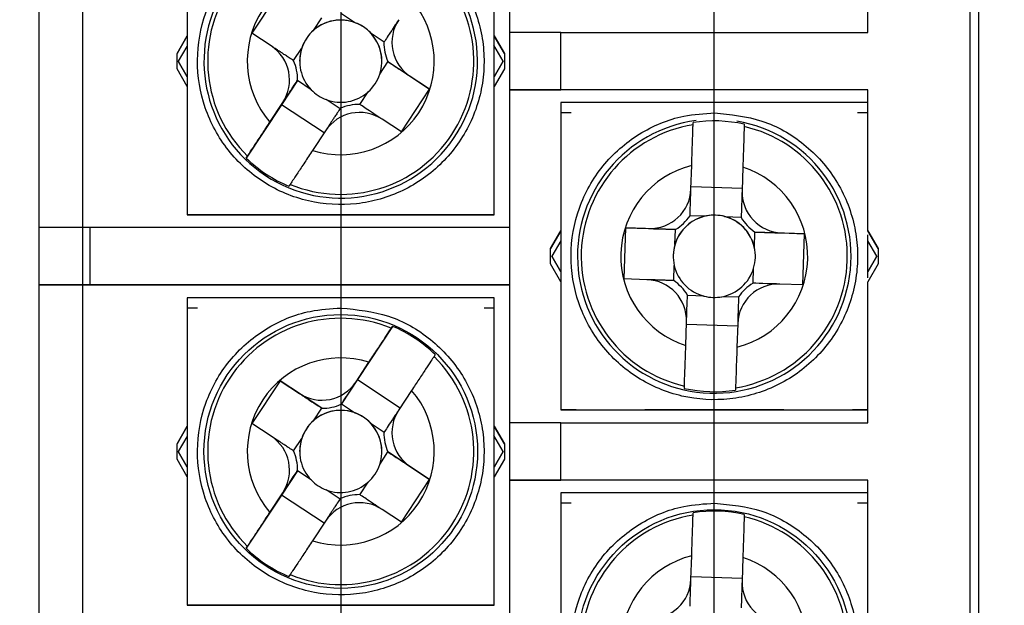
# Model space of a CAD drawing. Units: millimetres. Extents: x 0 to 594, y 5 to 425.
# Drawn here: x 188 to 207, y 73 to 84 of the extents above; entities that cross this region are included whole.
import ezdxf

# ---------------------------------------------------------------- set-up
doc = ezdxf.new("R2010")
doc.units = ezdxf.units.MM
for name, pattern in [('HIDDEN', [1.905, 1.27, -0.635]), ('K5LT32779', [6, 4, -2]), ('K5LT_THIN', [0])]:
    doc.linetypes.add(name, pattern=pattern)
doc.layers.add('Системный слой', color=7, linetype='Continuous')
doc.layers.add('Системный слой (1)', color=7, linetype='Continuous', true_color=0x909090)
doc.styles.add('KDIMTEXTSTYLE', font='GOST_AU.SHX', dxfattribs={"width": 0.96, "oblique": 15, "height": 5})
doc.dimstyles.new('KDIMSTYLE (1.00)', dxfattribs={"dimtxt": 5, "dimasz": 1, "dimexe": 2, "dimexo": 0, "dimgap": 1, "dimtad": 1, "dimtxsty": 'KDIMTEXTSTYLE', "dimsah": 1, "dimcen": 0, "dimdle": 1, "dimadec": 0, "dimazin": 0, "dimtfac": 0.667, "dimtmove": 0, "dimatfit": 3, "dimfxl": 1, "dimtvp": 1, "dimtolj": 1, "dimtzin": 0, "dimarcsym": 0})

# ---------------------------------------------------------------- blocks, each defined once
blk = doc.blocks.new('KDIMARROW_01')
at = {"layer": 'Системный слой'}
blk.add_hatch(color=0, dxfattribs=at).paths.add_polyline_path([(-5, -0.658), (0, 0), (-5, 0.658), (-4.5, 0)])
at = {"layer": 'Системный слой', "color": 0, "linetype": 'K5LT_THIN', "lineweight": 18}
for p, q in [((-4.5, 0), (-5, 0.658)), ((-5, 0.658), (0, 0)), ((0, 0), (-5, -0.658)), ((-5, -0.658), (-4.5, 0))]:
    blk.add_line(p, q, dxfattribs=at)
at = {"layer": 'Системный слой (1)', "color": 0, "linetype": 'K5LT_THIN', "lineweight": 18}
blk.add_line((0, 0), (-1, 0), dxfattribs=at)
blk = doc.blocks.new('*D69')
at = {"layer": 'Defpoints', "color": 0, "transparency": 16777216}
for p in [(201.492, 140.463), (201.492, 56.643), (241.188, 56.643)]:
    blk.add_point(p, dxfattribs=at)
at = {"layer": 'Системный слой (1)', "color": 0, "lineweight": -2, "transparency": 16777216}
for p, q in [((201.492, 140.463), (243.188, 140.463)), ((241.188, 139.463), (241.188, 57.643)), ((201.492, 56.643), (243.188, 56.643))]:
    blk.add_line(p, q, dxfattribs=at)
for p, rotation in [((241.188, 140.463), 90), ((241.188, 56.643), 270)]:
    blk.add_blockref('KDIMARROW_01', p, dxfattribs=dict(at, rotation=rotation))
at = {"layer": 'Системный слой (1)', "color": 7, "transparency": 16777216, "insert": (237.402, 98.553), "char_height": 5, "attachment_point": 5, "rotation": 90, "style": 'KDIMTEXTSTYLE'}
blk.add_mtext('\\A1;{\\W0.965;11х7,6=84}', dxfattribs=at)
blk = doc.blocks.new('*D70')
at = {"layer": 'Defpoints', "color": 0, "transparency": 16777216}
for p in [(201.492, 64.263), (201.492, 56.643), (225.812, 56.643)]:
    blk.add_point(p, dxfattribs=at)
at = {"layer": 'Системный слой (1)', "color": 0, "lineweight": -2, "transparency": 16777216}
for p, q in [((225.812, 64.263), (225.812, 74.75)), ((201.492, 64.263), (227.812, 64.263)), ((225.812, 57.643), (225.812, 63.263)), ((201.492, 56.643), (227.812, 56.643))]:
    blk.add_line(p, q, dxfattribs=at)
for p, rotation in [((225.812, 64.263), 90), ((225.812, 56.643), 270)]:
    blk.add_blockref('KDIMARROW_01', p, dxfattribs=dict(at, rotation=rotation))
at = {"layer": 'Системный слой (1)', "color": 7, "transparency": 16777216, "insert": (222.027, 70.836), "char_height": 5, "attachment_point": 5, "rotation": 90, "style": 'KDIMTEXTSTYLE'}
blk.add_mtext('\\A1;{\\W0.965;7,6}', dxfattribs=at)
blk = doc.blocks.new('*D73')
at = {"layer": 'Defpoints', "color": 0, "transparency": 16777216}
for p in [(194.192, 68.073), (151.724, 60.453), (194.192, 60.453)]:
    blk.add_point(p, dxfattribs=at)
at = {"layer": 'Системный слой (1)', "color": 0, "lineweight": -2, "transparency": 16777216}
for p, q in [((151.724, 68.073), (151.724, 76.901)), ((194.192, 68.073), (149.724, 68.073)), ((151.724, 61.453), (151.724, 67.073)), ((194.192, 60.453), (149.724, 60.453))]:
    blk.add_line(p, q, dxfattribs=at)
for p, rotation in [((151.724, 68.073), 90), ((151.724, 60.453), 270)]:
    blk.add_blockref('KDIMARROW_01', p, dxfattribs=dict(at, rotation=rotation))
at = {"layer": 'Системный слой (1)', "color": 7, "transparency": 16777216, "insert": (147.938, 72.987), "char_height": 5, "attachment_point": 5, "rotation": 90, "style": 'KDIMTEXTSTYLE'}
blk.add_mtext('\\A1;{\\W0.965;7,6}', dxfattribs=at)
blk = doc.blocks.new('*D74')
at = {"layer": 'Defpoints', "color": 0, "transparency": 16777216}
for p in [(139.607, 144.273), (194.192, 144.273), (194.192, 60.453)]:
    blk.add_point(p, dxfattribs=at)
at = {"layer": 'Системный слой (1)', "color": 0, "lineweight": -2, "transparency": 16777216}
for p, q in [((194.192, 144.273), (137.607, 144.273)), ((139.607, 61.453), (139.607, 143.273)), ((194.192, 60.453), (137.607, 60.453))]:
    blk.add_line(p, q, dxfattribs=at)
for p, rotation in [((139.607, 144.273), 90), ((139.607, 60.453), 270)]:
    blk.add_blockref('KDIMARROW_01', p, dxfattribs=dict(at, rotation=rotation))
at = {"layer": 'Системный слой (1)', "color": 7, "transparency": 16777216, "insert": (135.822, 102.363), "char_height": 5, "attachment_point": 5, "rotation": 90, "style": 'KDIMTEXTSTYLE'}
blk.add_mtext('\\A1;{\\W0.965;11х7,6=84}', dxfattribs=at)

msp = doc.modelspace()

# ---------------------------------------------------------------- linework, layer by layer
at = {"color": 7, "linetype": 'Continuous', "lineweight": 25}
for p, q in [((206.66, 49.344), (206.66, 152.053)), ((206.492, 49.708), (206.492, 151.208)), ((197.492, 90.373), (197.492, 83.873)), ((204.492, 83.873), (204.492, 86.627)), ((188.292, 86.563), (188.292, 80.063)), ((193.007, 84.694), (192.456, 83.86)), ((193.658, 83.912), (193.82, 84.158)), ((194.206, 84.242), (194.477, 84.063)), ((190.992, 83.463), (191.192, 83.809)), ((191.192, 83.809), (190.992, 83.463)), ((192.832, 83.612), (192.456, 83.86)), ((194.77, 83.87), (195.041, 83.691)), ((197.192, 83.809), (197.392, 83.463)), ((197.392, 83.463), (197.192, 83.809)), ((197.492, 83.873), (197.492, 82.753)), ((198.492, 83.873), (197.492, 83.873)), ((198.492, 82.753), (198.492, 83.873)), ((198.492, 83.873), (204.492, 83.873)), ((191.181, 83.597), (191.017, 83.313)), ((193.269, 83.323), (193.432, 83.569)), ((197.368, 83.313), (197.186, 83.627)), ((190.992, 83.163), (190.992, 83.463)), ((190.992, 83.463), (190.992, 83.463)), ((197.392, 83.463), (197.392, 83.163)), ((197.392, 83.463), (197.392, 83.463)), ((191.192, 82.817), (190.992, 83.163)), ((191.017, 83.313), (191.192, 83.009)), ((191.192, 83.009), (191.017, 83.313)), ((194.953, 83.057), (195.115, 83.303)), ((195.115, 83.303), (195.113, 83.304)), ((195.928, 82.766), (195.115, 83.303)), ((197.192, 83.009), (197.368, 83.313)), ((197.368, 83.313), (197.192, 83.009)), ((197.392, 83.163), (197.192, 82.817)), ((193.344, 82.935), (193.031, 82.462)), ((193.349, 82.943), (193.344, 82.935)), ((193.614, 82.756), (193.344, 82.935)), ((195.553, 83.014), (195.928, 82.766)), ((195.378, 81.932), (195.928, 82.766)), ((204.492, 82.753), (197.492, 82.753)), ((197.492, 82.753), (197.492, 82.753)), ((197.492, 82.753), (198.492, 82.753)), ((197.492, 82.753), (197.492, 76.253)), ((204.492, 82.753), (198.492, 82.753)), ((204.492, 82.753), (204.492, 82.753)), ((204.492, 79.999), (204.492, 82.753)), ((194.178, 82.384), (193.908, 82.563)), ((194.565, 82.468), (194.727, 82.714)), ((193.031, 82.462), (192.345, 81.422)), ((192.807, 82.122), (193.059, 82.503)), ((193.866, 81.911), (193.031, 82.462)), ((204.192, 82.503), (198.792, 82.503)), ((195.378, 81.932), (195.002, 82.18)), ((198.692, 82.303), (198.492, 82.303)), ((204.492, 82.303), (204.292, 82.303)), ((201.077, 82.07), (201.079, 82.114)), ((202.078, 82.081), (202.076, 82.037)), ((193.894, 81.953), (193.642, 81.571)), ((192.345, 81.422), (192.37, 81.459)), ((201.036, 80.819), (201.051, 81.276)), ((202.05, 81.242), (202.035, 80.786)), ((193.204, 80.908), (193.18, 80.871)), ((201.037, 80.869), (202.037, 80.836)), ((192.353, 80.313), (191.192, 80.313)), ((193.586, 80.313), (192.353, 80.313)), ((193.591, 80.313), (193.586, 80.313)), ((194.799, 80.313), (194.794, 80.313)), ((196.032, 80.313), (194.799, 80.313)), ((197.192, 80.313), (196.032, 80.313)), ((201.019, 80.302), (201.343, 80.292)), ((201.694, 80.28), (202.018, 80.269)), ((188.292, 80.063), (188.292, 78.943)), ((189.292, 80.063), (188.292, 80.063)), ((189.292, 78.943), (189.292, 80.063)), ((197.492, 80.063), (189.292, 80.063)), ((199.76, 80.061), (199.727, 79.061)), ((199.76, 80.061), (200.21, 80.046)), ((200.733, 80.028), (199.76, 80.061)), ((198.292, 79.653), (198.492, 79.999)), ((198.492, 79.999), (198.292, 79.653)), ((200.724, 79.734), (200.733, 80.028)), ((200.736, 80.028), (200.733, 80.028)), ((202.275, 79.683), (202.284, 79.977)), ((202.284, 79.977), (202.282, 79.977)), ((203.258, 79.945), (202.284, 79.977)), ((202.808, 79.96), (203.258, 79.945)), ((203.225, 78.945), (203.258, 79.945)), ((204.492, 79.999), (204.692, 79.653)), ((204.692, 79.653), (204.492, 79.999)), ((198.492, 79.807), (198.317, 79.503)), ((204.668, 79.503), (204.492, 79.807)), ((198.292, 79.353), (198.292, 79.653)), ((198.292, 79.653), (198.292, 79.653)), ((198.317, 79.503), (198.492, 79.199)), ((198.492, 79.199), (198.317, 79.503)), ((204.492, 79.199), (204.668, 79.503)), ((204.668, 79.503), (204.492, 79.199)), ((204.692, 79.653), (204.692, 79.353)), ((204.692, 79.653), (204.692, 79.653)), ((198.492, 79.007), (198.292, 79.353)), ((200.7, 79.029), (200.71, 79.323)), ((204.692, 79.353), (204.492, 79.007)), ((202.251, 78.978), (202.261, 79.272)), ((197.492, 78.943), (188.292, 78.943)), ((188.292, 78.943), (189.292, 78.943)), ((188.292, 78.943), (188.292, 72.443)), ((189.292, 78.943), (197.492, 78.943)), ((200.177, 79.046), (199.727, 79.061)), ((203.225, 78.945), (202.775, 78.96)), ((204.492, 76.253), (204.492, 79.007)), ((201.291, 78.726), (200.967, 78.737)), ((201.966, 78.704), (201.642, 78.715)), ((196.892, 78.693), (191.492, 78.693)), ((191.392, 78.493), (191.192, 78.493)), ((197.192, 78.493), (196.992, 78.493)), ((195.205, 78.135), (194.519, 77.095)), ((195.181, 78.098), (195.205, 78.135)), ((200.935, 77.764), (200.95, 78.22)), ((201.947, 78.137), (200.948, 78.17)), ((201.949, 78.187), (201.934, 77.731)), ((196.04, 77.584), (196.015, 77.547)), ((194.491, 77.053), (194.743, 77.435)), ((193.007, 77.074), (192.456, 76.24)), ((193.007, 77.074), (193.383, 76.826)), ((193.82, 76.538), (193.007, 77.074)), ((194.519, 77.095), (194.206, 76.622)), ((194.519, 77.095), (195.353, 76.544)), ((200.907, 76.925), (200.908, 76.97)), ((195.577, 76.884), (195.326, 76.503)), ((201.908, 76.936), (201.906, 76.892)), ((194.206, 76.622), (194.201, 76.614)), ((194.206, 76.622), (194.477, 76.443)), ((193.658, 76.292), (193.82, 76.538)), ((193.822, 76.536), (193.82, 76.538)), ((198.792, 76.503), (198.492, 76.503)), ((200.886, 76.503), (200.135, 76.503)), ((200.891, 76.503), (200.886, 76.503)), ((202.099, 76.503), (202.094, 76.503)), ((202.849, 76.503), (202.099, 76.503)), ((204.492, 76.503), (204.192, 76.503)), ((192.832, 75.992), (192.456, 76.24)), ((194.77, 76.25), (195.041, 76.071)), ((197.492, 76.253), (197.492, 75.133)), ((198.492, 76.253), (197.492, 76.253)), ((198.492, 75.133), (198.492, 76.253)), ((198.492, 76.253), (204.492, 76.253)), ((190.992, 75.843), (191.192, 76.189)), ((191.192, 76.189), (190.992, 75.843)), ((197.368, 75.693), (197.186, 76.007)), ((197.192, 76.189), (197.392, 75.843)), ((197.392, 75.843), (197.192, 76.189)), ((190.992, 75.543), (190.992, 75.843)), ((190.992, 75.843), (190.992, 75.843)), ((191.181, 75.977), (191.017, 75.693)), ((193.269, 75.703), (193.432, 75.949)), ((197.392, 75.843), (197.392, 75.543)), ((197.392, 75.843), (197.392, 75.843)), ((191.017, 75.693), (191.192, 75.389)), ((191.192, 75.389), (191.017, 75.693)), ((194.953, 75.437), (195.115, 75.683)), ((195.115, 75.683), (195.113, 75.684)), ((195.928, 75.146), (195.115, 75.683)), ((197.192, 75.389), (197.368, 75.693)), ((197.368, 75.693), (197.192, 75.389)), ((191.192, 75.197), (190.992, 75.543)), ((197.392, 75.543), (197.192, 75.197)), ((193.344, 75.315), (193.031, 74.842)), ((193.349, 75.323), (193.344, 75.315)), ((193.614, 75.136), (193.344, 75.315)), ((195.553, 75.394), (195.928, 75.146)), ((194.565, 74.848), (194.727, 75.094)), ((195.378, 74.312), (195.928, 75.146)), ((204.492, 75.133), (197.492, 75.133)), ((197.492, 75.133), (198.492, 75.133)), ((197.492, 75.133), (197.492, 68.633)), ((204.492, 75.133), (198.492, 75.133)), ((204.492, 72.379), (204.492, 75.133)), ((192.807, 74.502), (193.059, 74.883)), ((194.178, 74.764), (193.908, 74.943)), ((204.192, 74.883), (198.792, 74.883)), ((193.031, 74.842), (192.345, 73.802)), ((193.866, 74.291), (193.031, 74.842)), ((198.692, 74.683), (198.492, 74.683)), ((204.492, 74.683), (204.292, 74.683)), ((195.378, 74.312), (195.002, 74.56)), ((201.077, 74.45), (201.079, 74.494)), ((193.894, 74.333), (193.642, 73.951)), ((202.078, 74.461), (202.076, 74.417)), ((192.345, 73.802), (192.37, 73.839)), ((201.036, 73.199), (201.051, 73.656)), ((202.05, 73.622), (202.035, 73.166)), ((193.204, 73.288), (193.18, 73.251)), ((201.037, 73.249), (202.037, 73.216)), ((192.353, 72.693), (191.192, 72.693)), ((193.586, 72.693), (192.353, 72.693)), ((193.591, 72.693), (193.586, 72.693)), ((194.799, 72.693), (194.794, 72.693)), ((196.032, 72.693), (194.799, 72.693)), ((197.192, 72.693), (196.032, 72.693))]:
    msp.add_line(p, q, dxfattribs=at)
for centre in [(194.192, 75.693), (201.492, 71.883)]:
    msp.add_circle(centre, 2.673, dxfattribs=at)
for centre, radius, start, end in [((194.192, 83.313), 2.673, 66.0927, 236.5754), ((194.192, 83.313), 2.6, 67.6629, 225.4879), ((194.192, 83.313), 2.673, 236.5754, 48.9858), ((194.192, 83.313), 1.827, 72.461, 220.6898), ((194.192, 83.313), 2.6, 247.6629, 45.4879), ((194.192, 83.313), 1.827, 252.461, 40.6898), ((194.192, 83.313), 0.803, 56.5754, 180), ((194.192, 83.313), 0.803, 69.2219, 131.7457), ((195.993, 83.682), 0.8, 146.5754, 236.5754), ((194.192, 83.313), 0.803, 131.7457, 161.4051), ((194.192, 83.313), 0.803, 43.9289, 69.2219), ((194.192, 83.313), 0.803, 0, 56.5754), ((194.192, 83.313), 0.803, 341.4051, 43.9289), ((192.391, 82.944), 0.8, 326.5754, 56.5754), ((194.192, 83.313), 0.803, 161.4051, 223.9289), ((195.993, 83.682), 0.958, 179.9207, 203.23), ((192.391, 82.944), 0.958, 359.9207, 23.23), ((194.192, 83.313), 0.803, 311.7457, 341.4051), ((194.192, 83.313), 0.803, 223.9289, 249.2219), ((194.192, 83.313), 0.803, 249.2219, 311.7457), ((194.561, 81.512), 0.958, 89.9207, 113.23), ((194.561, 81.512), 0.8, 56.5754, 146.5754), ((201.492, 79.503), 2.673, 97.6214, 268.1041), ((201.492, 79.503), 2.6, 99.1916, 257.0166), ((201.492, 79.503), 2.644, 77.2028, 99.0054), ((201.492, 79.503), 2.673, 268.1041, 80.5145), ((201.492, 79.503), 2.6, 279.1916, 77.0166), ((194.192, 83.313), 2.644, 225.6741, 247.4767), ((201.492, 79.503), 1.827, 103.9898, 252.2185), ((201.492, 79.503), 1.827, 283.9898, 72.2185), ((200.236, 80.845), 0.8, 268.1041, 358.1041), ((202.835, 80.759), 0.8, 178.1041, 268.1041), ((201.492, 79.503), 0.803, 88.1041, 180), ((201.492, 79.503), 0.803, 100.7506, 163.2744), ((200.236, 80.845), 0.958, 301.4495, 324.7588), ((201.492, 79.503), 0.803, 75.4576, 100.7506), ((201.492, 79.503), 0.803, 0, 88.1041), ((201.492, 79.503), 0.803, 12.9338, 75.4576), ((202.835, 80.759), 0.958, 211.4495, 234.7588), ((201.492, 79.503), 0.803, 163.2744, 192.9338), ((201.492, 79.503), 0.803, 343.2744, 12.9338), ((201.492, 79.503), 0.803, 192.9338, 255.4576), ((201.492, 79.503), 0.803, 280.7506, 343.2744), ((200.15, 78.247), 0.8, 358.1041, 88.1041), ((200.15, 78.247), 0.958, 31.4495, 54.7588), ((202.749, 78.161), 0.8, 88.1041, 178.1041), ((202.749, 78.161), 0.958, 121.4495, 144.7588), ((201.492, 79.503), 0.803, 255.4576, 280.7506), ((194.192, 75.693), 2.6, 67.6629, 225.4879), ((194.192, 75.693), 2.644, 45.6741, 67.4767), ((194.192, 75.693), 2.6, 247.6629, 45.4879), ((194.192, 75.693), 1.827, 72.461, 220.6898), ((193.823, 77.494), 0.8, 236.5754, 326.5754), ((194.192, 75.693), 1.827, 252.461, 40.6898), ((201.492, 79.503), 2.644, 257.2028, 279.0054), ((193.823, 77.494), 0.958, 269.9207, 293.23), ((194.192, 75.693), 0.803, 56.5754, 180), ((194.192, 75.693), 0.803, 69.2219, 131.7457), ((194.192, 75.693), 0.803, 43.9289, 69.2219), ((195.993, 76.062), 0.8, 146.5754, 236.5754), ((194.192, 75.693), 0.803, 131.7457, 161.4051), ((194.192, 75.693), 0.803, 0, 56.5754), ((194.192, 75.693), 0.803, 341.4051, 43.9289), ((195.993, 76.062), 0.958, 179.9207, 203.23), ((192.391, 75.324), 0.8, 326.5754, 56.5754), ((194.192, 75.693), 0.803, 161.4051, 223.9289), ((192.391, 75.324), 0.958, 359.9207, 23.23), ((194.192, 75.693), 0.803, 311.7457, 341.4051), ((194.192, 75.693), 0.803, 223.9289, 249.2219), ((194.192, 75.693), 0.803, 249.2219, 311.7457), ((194.561, 73.892), 0.8, 56.5754, 146.5754), ((194.561, 73.892), 0.958, 89.9207, 113.23), ((201.492, 71.883), 2.644, 77.2028, 99.0054), ((201.492, 71.883), 2.6, 99.1916, 257.0166), ((201.492, 71.883), 2.6, 279.1916, 77.0166), ((194.192, 75.693), 2.644, 225.6741, 247.4767), ((201.492, 71.883), 1.827, 103.9898, 252.2185), ((201.492, 71.883), 1.827, 283.9898, 72.2185), ((200.236, 73.225), 0.8, 268.1041, 358.1041), ((202.835, 73.139), 0.8, 178.1041, 268.1041)]:
    msp.add_arc(centre, radius, start, end, dxfattribs=at)
for points, knots in [([(191.192, 86.313), (191.192, 85.803), (191.192, 84.768), (191.192, 83.214), (191.192, 81.708), (191.192, 80.782), (191.192, 80.313)], [0, 0, 0, 0, 0.259843, 0.527222, 0.760898, 1, 1, 1, 1]), ([(197.192, 80.313), (197.192, 80.985), (197.192, 81.824), (197.192, 82.774), (197.192, 83.053), (197.192, 83.204), (197.192, 83.29), (197.192, 83.376), (197.192, 83.505), (197.192, 83.957), (197.192, 84.931), (197.192, 85.789), (197.192, 86.313)], [0, 0, 0, 0, 0.340772, 0.425489, 0.467837, 0.478422, 0.499594, 0.51018, 0.520766, 0.563113, 0.732735, 1, 1, 1, 1]), ([(194.197, 86.113), (193.995, 86.1), (193.479, 86.068), (192.695, 85.739), (191.975, 85.11), (191.506, 84.274), (191.339, 83.331), (191.494, 82.385), (191.953, 81.544), (192.665, 80.903), (193.548, 80.533), (194.505, 80.477), (195.426, 80.74), (196.208, 81.294), (196.763, 82.074), (196.962, 82.765), (196.994, 83.233), (196.991, 83.465), (196.969, 83.696), (196.886, 84.157), (196.614, 84.824), (195.978, 85.535), (195.141, 86.019), (194.511, 86.082), (194.197, 86.113)], [0, 0, 0, 0, 0.034546, 0.088222, 0.141899, 0.195575, 0.249251, 0.302927, 0.356603, 0.410279, 0.463955, 0.517631, 0.571308, 0.624984, 0.67866, 0.732336, 0.745576, 0.758816, 0.772056, 0.785296, 0.838972, 0.892648, 0.946324, 1, 1, 1, 1]), ([(195.326, 84.123), (195.32, 84.113), (195.306, 84.092), (195.281, 84.055), (195.232, 83.981), (195.128, 83.824), (195.077, 83.746), (195.036, 83.683)], [0, 0, 0, 0, 0.020238, 0.046344, 0.095927, 0.279851, 1, 1, 1, 1]), ([(193.271, 83.322), (193.243, 83.341), (193.195, 83.372), (193.121, 83.421), (193.061, 83.461), (193.012, 83.493), (192.967, 83.523), (192.927, 83.549), (192.886, 83.576), (192.857, 83.595), (192.838, 83.608), (192.832, 83.612)], [0, 0, 0, 0, 0.324973, 0.54345, 0.690952, 0.791183, 0.859984, 0.929312, 0.958007, 0.987041, 1, 1, 1, 1]), ([(195.113, 83.304), (195.142, 83.285), (195.19, 83.254), (195.264, 83.205), (195.324, 83.165), (195.373, 83.133), (195.418, 83.103), (195.458, 83.077), (195.499, 83.05), (195.528, 83.031), (195.547, 83.018), (195.553, 83.014)], [0, 0, 0, 0, 0.324973, 0.54345, 0.690952, 0.791183, 0.859984, 0.929312, 0.958009, 0.98704, 1, 1, 1, 1]), ([(193.059, 82.503), (193.065, 82.513), (193.079, 82.534), (193.103, 82.571), (193.153, 82.646), (193.256, 82.802), (193.308, 82.881), (193.349, 82.943)], [0, 0, 0, 0, 0.020238, 0.046343, 0.095928, 0.279851, 1, 1, 1, 1]), ([(194.184, 82.392), (194.165, 82.363), (194.133, 82.316), (194.084, 82.241), (194.045, 82.182), (194.012, 82.133), (193.983, 82.088), (193.956, 82.048), (193.929, 82.007), (193.91, 81.978), (193.897, 81.959), (193.894, 81.953)], [0, 0, 0, 0, 0.324973, 0.543451, 0.690953, 0.791184, 0.859985, 0.929313, 0.958007, 0.987043, 1, 1, 1, 1]), ([(195.002, 82.18), (194.993, 82.186), (194.972, 82.2), (194.934, 82.224), (194.86, 82.273), (194.703, 82.377), (194.625, 82.429), (194.563, 82.47)], [0, 0, 0, 0, 0.020241, 0.046345, 0.09593, 0.279852, 1, 1, 1, 1]), ([(198.492, 82.503), (198.492, 81.993), (198.492, 80.958), (198.492, 79.404), (198.492, 77.898), (198.492, 76.972), (198.492, 76.503)], [0, 0, 0, 0, 0.259843, 0.527222, 0.760898, 1, 1, 1, 1]), ([(204.492, 82.503), (203.982, 82.503), (202.948, 82.503), (201.394, 82.503), (199.887, 82.503), (198.961, 82.503), (198.492, 82.503)], [0, 0, 0, 0, 0.259843, 0.527222, 0.760898, 1, 1, 1, 1]), ([(201.497, 82.303), (201.295, 82.29), (200.779, 82.258), (199.995, 81.929), (199.275, 81.3), (198.806, 80.464), (198.639, 79.521), (198.794, 78.575), (199.253, 77.734), (199.965, 77.093), (200.848, 76.723), (201.805, 76.667), (202.726, 76.93), (203.508, 77.484), (204.063, 78.264), (204.262, 78.955), (204.294, 79.423), (204.291, 79.655), (204.269, 79.886), (204.186, 80.347), (203.914, 81.014), (203.278, 81.725), (202.441, 82.209), (201.811, 82.272), (201.497, 82.303)], [0, 0, 0, 0, 0.034546, 0.088222, 0.141898, 0.195574, 0.249251, 0.302927, 0.356603, 0.410279, 0.463955, 0.517631, 0.571307, 0.624983, 0.67866, 0.732336, 0.745575, 0.758815, 0.772055, 0.785295, 0.838971, 0.892647, 0.946324, 1, 1, 1, 1]), ([(192.37, 81.459), (192.387, 81.486), (192.422, 81.539), (192.53, 81.702), (192.662, 81.902), (192.759, 82.05), (192.807, 82.122)], [0, 0, 0, 0, 0.251052, 0.501996, 0.755855, 1, 1, 1, 1]), ([(201.051, 81.276), (201.054, 81.37), (201.06, 81.56), (201.068, 81.809), (201.074, 81.988), (201.076, 82.045), (201.077, 82.07)], [0, 0, 0, 0, 0.266232, 0.532738, 0.792539, 1, 1, 1, 1]), ([(202.076, 82.037), (202.075, 82.005), (202.073, 81.941), (202.067, 81.746), (202.059, 81.506), (202.053, 81.329), (202.05, 81.242)], [0, 0, 0, 0, 0.251052, 0.501995, 0.755855, 1, 1, 1, 1]), ([(193.642, 81.571), (193.59, 81.492), (193.485, 81.334), (193.348, 81.126), (193.249, 80.976), (193.218, 80.929), (193.204, 80.908)], [0, 0, 0, 0, 0.266231, 0.532738, 0.792539, 1, 1, 1, 1]), ([(201.018, 80.293), (201.019, 80.327), (201.021, 80.384), (201.024, 80.473), (201.027, 80.545), (201.029, 80.603), (201.03, 80.657), (201.032, 80.705), (201.034, 80.754), (201.035, 80.789), (201.035, 80.812), (201.036, 80.819)], [0, 0, 0, 0, 0.324975, 0.54345, 0.690951, 0.791185, 0.859984, 0.929313, 0.958006, 0.987042, 1, 1, 1, 1]), ([(202.035, 80.786), (202.035, 80.775), (202.034, 80.75), (202.032, 80.705), (202.029, 80.616), (202.023, 80.428), (202.02, 80.334), (202.018, 80.26)], [0, 0, 0, 0, 0.020239, 0.046343, 0.095928, 0.279851, 1, 1, 1, 1]), ([(191.192, 80.313), (191.702, 80.313), (192.737, 80.313), (194.291, 80.313), (195.797, 80.313), (196.724, 80.313), (197.192, 80.313)], [0, 0, 0, 0, 0.259843, 0.527221, 0.760897, 1, 1, 1, 1]), ([(193.73, 80.313), (193.72, 80.313), (193.697, 80.313), (193.654, 80.313), (193.616, 80.313), (193.596, 80.313), (193.591, 80.313)], [0, 0, 0, 0, 0.254502, 0.570003, 0.885703, 1, 1, 1, 1]), ([(194.655, 80.313), (194.59, 80.313), (194.461, 80.313), (194.224, 80.313), (193.987, 80.313), (193.823, 80.313), (193.746, 80.313), (193.73, 80.313)], [0, 0, 0, 0, 0.235042, 0.468488, 0.702331, 0.937332, 1, 1, 1, 1]), ([(194.794, 80.313), (194.788, 80.313), (194.767, 80.313), (194.728, 80.313), (194.685, 80.313), (194.663, 80.313), (194.655, 80.313)], [0, 0, 0, 0, 0.12608, 0.451069, 0.774924, 1, 1, 1, 1]), ([(200.21, 80.046), (200.221, 80.045), (200.246, 80.045), (200.29, 80.043), (200.38, 80.04), (200.568, 80.034), (200.661, 80.031), (200.736, 80.028)], [0, 0, 0, 0, 0.020239, 0.046345, 0.095931, 0.279853, 1, 1, 1, 1]), ([(202.282, 79.977), (202.316, 79.976), (202.374, 79.974), (202.462, 79.971), (202.534, 79.969), (202.593, 79.967), (202.647, 79.965), (202.694, 79.964), (202.744, 79.962), (202.778, 79.961), (202.801, 79.96), (202.808, 79.96)], [0, 0, 0, 0, 0.324975, 0.543451, 0.690953, 0.791187, 0.859986, 0.929315, 0.958008, 0.987044, 1, 1, 1, 1]), ([(204.492, 79.084), (204.492, 79.159), (204.492, 79.255), (204.492, 79.394), (204.492, 79.48), (204.492, 79.566), (204.492, 79.695), (204.492, 79.814), (204.492, 79.911), (204.492, 79.922)], [0, 0, 0, 0, 0.266827, 0.343881, 0.497997, 0.575053, 0.652108, 0.960359, 1, 1, 1, 1]), ([(200.703, 79.029), (200.668, 79.03), (200.611, 79.032), (200.522, 79.035), (200.451, 79.037), (200.392, 79.039), (200.338, 79.041), (200.29, 79.043), (200.241, 79.044), (200.206, 79.045), (200.184, 79.046), (200.177, 79.046)], [0, 0, 0, 0, 0.324975, 0.54345, 0.690951, 0.791185, 0.859983, 0.929315, 0.958008, 0.98704, 1, 1, 1, 1]), ([(202.775, 78.96), (202.764, 78.961), (202.739, 78.962), (202.694, 78.963), (202.605, 78.966), (202.417, 78.972), (202.324, 78.975), (202.249, 78.978)], [0, 0, 0, 0, 0.020239, 0.046341, 0.09593, 0.279851, 1, 1, 1, 1]), ([(200.95, 78.22), (200.95, 78.231), (200.951, 78.257), (200.952, 78.301), (200.955, 78.39), (200.961, 78.578), (200.965, 78.672), (200.967, 78.746)], [0, 0, 0, 0, 0.020239, 0.046341, 0.095928, 0.279851, 1, 1, 1, 1]), ([(201.966, 78.713), (201.965, 78.679), (201.963, 78.622), (201.961, 78.533), (201.958, 78.462), (201.956, 78.403), (201.954, 78.349), (201.953, 78.301), (201.951, 78.252), (201.95, 78.217), (201.949, 78.194), (201.949, 78.187)], [0, 0, 0, 0, 0.324975, 0.54345, 0.690952, 0.791185, 0.859985, 0.929315, 0.958008, 0.987042, 1, 1, 1, 1]), ([(191.192, 78.693), (191.192, 78.183), (191.192, 77.148), (191.192, 75.594), (191.192, 74.088), (191.192, 73.162), (191.192, 72.693)], [0, 0, 0, 0, 0.259843, 0.527222, 0.760898, 1, 1, 1, 1]), ([(197.192, 78.693), (196.682, 78.693), (195.648, 78.693), (194.094, 78.693), (192.587, 78.693), (191.661, 78.693), (191.192, 78.693)], [0, 0, 0, 0, 0.259843, 0.527222, 0.760898, 1, 1, 1, 1]), ([(197.192, 72.693), (197.192, 73.365), (197.192, 74.204), (197.192, 75.154), (197.192, 75.433), (197.192, 75.584), (197.192, 75.67), (197.192, 75.756), (197.192, 75.885), (197.192, 76.337), (197.192, 77.311), (197.192, 78.169), (197.192, 78.693)], [0, 0, 0, 0, 0.340772, 0.42549, 0.467837, 0.478422, 0.499595, 0.510181, 0.520766, 0.563113, 0.732735, 1, 1, 1, 1]), ([(194.197, 78.493), (193.995, 78.48), (193.479, 78.448), (192.695, 78.119), (191.975, 77.49), (191.506, 76.654), (191.339, 75.711), (191.494, 74.765), (191.953, 73.924), (192.665, 73.283), (193.548, 72.913), (194.505, 72.857), (195.426, 73.12), (196.208, 73.674), (196.763, 74.454), (196.962, 75.145), (196.994, 75.613), (196.991, 75.845), (196.969, 76.076), (196.886, 76.537), (196.614, 77.204), (195.978, 77.915), (195.141, 78.399), (194.511, 78.462), (194.197, 78.493)], [0, 0, 0, 0, 0.034546, 0.088222, 0.141898, 0.195575, 0.249251, 0.302927, 0.356603, 0.410279, 0.463955, 0.517631, 0.571308, 0.624984, 0.67866, 0.732336, 0.745576, 0.758816, 0.772056, 0.785296, 0.838972, 0.892648, 0.946324, 1, 1, 1, 1]), ([(194.743, 77.435), (194.795, 77.514), (194.9, 77.672), (195.037, 77.88), (195.136, 78.03), (195.167, 78.077), (195.181, 78.098)], [0, 0, 0, 0, 0.266231, 0.532739, 0.792539, 1, 1, 1, 1]), ([(200.908, 76.97), (200.909, 77.001), (200.911, 77.065), (200.918, 77.26), (200.926, 77.5), (200.932, 77.677), (200.935, 77.764)], [0, 0, 0, 0, 0.251054, 0.501996, 0.755853, 1, 1, 1, 1]), ([(196.015, 77.547), (195.998, 77.521), (195.962, 77.467), (195.855, 77.305), (195.723, 77.104), (195.625, 76.957), (195.577, 76.884)], [0, 0, 0, 0, 0.251052, 0.501997, 0.755857, 1, 1, 1, 1]), ([(201.934, 77.731), (201.931, 77.636), (201.925, 77.446), (201.916, 77.197), (201.91, 77.018), (201.909, 76.962), (201.908, 76.936)], [0, 0, 0, 0, 0.266233, 0.532739, 0.792535, 1, 1, 1, 1]), ([(194.201, 76.614), (194.22, 76.643), (194.252, 76.691), (194.301, 76.765), (194.34, 76.824), (194.372, 76.873), (194.402, 76.919), (194.428, 76.958), (194.456, 76.999), (194.475, 77.028), (194.487, 77.048), (194.491, 77.053)], [0, 0, 0, 0, 0.324975, 0.543451, 0.690953, 0.791186, 0.859985, 0.929315, 0.958008, 0.987043, 1, 1, 1, 1]), ([(193.383, 76.826), (193.392, 76.82), (193.413, 76.806), (193.45, 76.782), (193.525, 76.733), (193.682, 76.629), (193.76, 76.578), (193.822, 76.536)], [0, 0, 0, 0, 0.02024, 0.046343, 0.095929, 0.279851, 1, 1, 1, 1]), ([(195.326, 76.503), (195.32, 76.493), (195.306, 76.472), (195.281, 76.435), (195.232, 76.361), (195.128, 76.204), (195.077, 76.126), (195.036, 76.063)], [0, 0, 0, 0, 0.020238, 0.046344, 0.095929, 0.279852, 1, 1, 1, 1]), ([(198.492, 76.503), (199.002, 76.503), (200.037, 76.503), (201.591, 76.503), (203.097, 76.503), (204.024, 76.503), (204.492, 76.503)], [0, 0, 0, 0, 0.259842, 0.527222, 0.760898, 1, 1, 1, 1]), ([(201.03, 76.503), (201.02, 76.503), (200.997, 76.503), (200.954, 76.503), (200.916, 76.503), (200.896, 76.503), (200.891, 76.503)], [0, 0, 0, 0, 0.254516, 0.570009, 0.885717, 1, 1, 1, 1]), ([(201.955, 76.503), (201.89, 76.503), (201.761, 76.503), (201.524, 76.503), (201.287, 76.503), (201.123, 76.503), (201.046, 76.503), (201.03, 76.503)], [0, 0, 0, 0, 0.235036, 0.468489, 0.702328, 0.937329, 1, 1, 1, 1]), ([(202.094, 76.503), (202.088, 76.503), (202.067, 76.503), (202.028, 76.503), (201.985, 76.503), (201.963, 76.503), (201.955, 76.503)], [0, 0, 0, 0, 0.12611, 0.451097, 0.774926, 1, 1, 1, 1]), ([(193.271, 75.702), (193.243, 75.721), (193.195, 75.752), (193.121, 75.801), (193.061, 75.841), (193.012, 75.873), (192.967, 75.903), (192.927, 75.929), (192.886, 75.956), (192.857, 75.975), (192.838, 75.988), (192.832, 75.992)], [0, 0, 0, 0, 0.324974, 0.54345, 0.690951, 0.791184, 0.859984, 0.929313, 0.958007, 0.98704, 1, 1, 1, 1]), ([(195.113, 75.684), (195.142, 75.665), (195.19, 75.634), (195.264, 75.585), (195.324, 75.545), (195.373, 75.513), (195.418, 75.483), (195.458, 75.457), (195.499, 75.43), (195.528, 75.411), (195.547, 75.398), (195.553, 75.394)], [0, 0, 0, 0, 0.324975, 0.543449, 0.690951, 0.791185, 0.859983, 0.929313, 0.958005, 0.98704, 1, 1, 1, 1]), ([(193.059, 74.883), (193.065, 74.893), (193.079, 74.914), (193.103, 74.951), (193.153, 75.026), (193.256, 75.182), (193.308, 75.261), (193.349, 75.323)], [0, 0, 0, 0, 0.02024, 0.046343, 0.095929, 0.279852, 1, 1, 1, 1]), ([(198.492, 74.883), (198.492, 74.373), (198.492, 73.338), (198.492, 71.784), (198.492, 70.278), (198.492, 69.352), (198.492, 68.883)], [0, 0, 0, 0, 0.259843, 0.527222, 0.760898, 1, 1, 1, 1]), ([(204.492, 74.883), (203.982, 74.883), (202.948, 74.883), (201.394, 74.883), (199.887, 74.883), (198.961, 74.883), (198.492, 74.883)], [0, 0, 0, 0, 0.259843, 0.527222, 0.760898, 1, 1, 1, 1]), ([(194.184, 74.772), (194.165, 74.743), (194.133, 74.696), (194.084, 74.621), (194.045, 74.562), (194.012, 74.513), (193.983, 74.468), (193.956, 74.428), (193.929, 74.387), (193.91, 74.358), (193.897, 74.339), (193.894, 74.333)], [0, 0, 0, 0, 0.324975, 0.54345, 0.690952, 0.791184, 0.859984, 0.929314, 0.958005, 0.987041, 1, 1, 1, 1]), ([(195.002, 74.56), (194.993, 74.566), (194.972, 74.58), (194.934, 74.604), (194.86, 74.653), (194.703, 74.757), (194.625, 74.809), (194.563, 74.85)], [0, 0, 0, 0, 0.02024, 0.046344, 0.095931, 0.279853, 1, 1, 1, 1]), ([(201.497, 74.683), (201.295, 74.67), (200.779, 74.638), (199.995, 74.309), (199.275, 73.68), (198.806, 72.844), (198.639, 71.901), (198.794, 70.955), (199.253, 70.114), (199.965, 69.473), (200.848, 69.103), (201.805, 69.047), (202.726, 69.31), (203.508, 69.864), (204.063, 70.644), (204.262, 71.335), (204.294, 71.803), (204.291, 72.035), (204.269, 72.266), (204.186, 72.727), (203.914, 73.394), (203.278, 74.105), (202.441, 74.589), (201.811, 74.652), (201.497, 74.683)], [0, 0, 0, 0, 0.034546, 0.088222, 0.141898, 0.195575, 0.24925, 0.302927, 0.356603, 0.410279, 0.463955, 0.517631, 0.571307, 0.624983, 0.67866, 0.732336, 0.745575, 0.758815, 0.772055, 0.785295, 0.838971, 0.892647, 0.946324, 1, 1, 1, 1]), ([(192.37, 73.839), (192.387, 73.866), (192.422, 73.919), (192.53, 74.082), (192.662, 74.282), (192.759, 74.43), (192.807, 74.502)], [0, 0, 0, 0, 0.251053, 0.501995, 0.755856, 1, 1, 1, 1]), ([(201.051, 73.656), (201.054, 73.75), (201.06, 73.94), (201.068, 74.189), (201.074, 74.368), (201.076, 74.425), (201.077, 74.45)], [0, 0, 0, 0, 0.266232, 0.532741, 0.792537, 1, 1, 1, 1]), ([(202.076, 74.417), (202.075, 74.385), (202.073, 74.321), (202.067, 74.126), (202.059, 73.886), (202.053, 73.709), (202.05, 73.622)], [0, 0, 0, 0, 0.251052, 0.501998, 0.755855, 1, 1, 1, 1]), ([(193.642, 73.951), (193.59, 73.872), (193.485, 73.714), (193.348, 73.506), (193.249, 73.356), (193.218, 73.309), (193.204, 73.288)], [0, 0, 0, 0, 0.266231, 0.532738, 0.792539, 1, 1, 1, 1]), ([(201.018, 72.673), (201.019, 72.707), (201.021, 72.764), (201.024, 72.853), (201.027, 72.925), (201.029, 72.983), (201.03, 73.037), (201.032, 73.085), (201.034, 73.134), (201.035, 73.169), (201.035, 73.192), (201.036, 73.199)], [0, 0, 0, 0, 0.324973, 0.543448, 0.69095, 0.791183, 0.859984, 0.929312, 0.958007, 0.98704, 1, 1, 1, 1]), ([(202.035, 73.166), (202.035, 73.155), (202.034, 73.13), (202.032, 73.085), (202.029, 72.996), (202.023, 72.808), (202.02, 72.714), (202.018, 72.64)], [0, 0, 0, 0, 0.020239, 0.046343, 0.09593, 0.279852, 1, 1, 1, 1]), ([(191.192, 72.693), (191.702, 72.693), (192.737, 72.693), (194.291, 72.693), (195.797, 72.693), (196.724, 72.693), (197.192, 72.693)], [0, 0, 0, 0, 0.259843, 0.527221, 0.760897, 1, 1, 1, 1]), ([(193.73, 72.693), (193.72, 72.693), (193.697, 72.693), (193.654, 72.693), (193.616, 72.693), (193.596, 72.693), (193.591, 72.693)], [0, 0, 0, 0, 0.254488, 0.570021, 0.885696, 1, 1, 1, 1]), ([(194.655, 72.693), (194.59, 72.693), (194.461, 72.693), (194.224, 72.693), (193.987, 72.693), (193.823, 72.693), (193.746, 72.693), (193.73, 72.693)], [0, 0, 0, 0, 0.235042, 0.468488, 0.702331, 0.937332, 1, 1, 1, 1]), ([(194.794, 72.693), (194.788, 72.693), (194.767, 72.693), (194.728, 72.693), (194.685, 72.693), (194.663, 72.693), (194.655, 72.693)], [0, 0, 0, 0, 0.126102, 0.451061, 0.774928, 1, 1, 1, 1])]:
    msp.add_open_spline(points, degree=3, knots=knots, dxfattribs=at)
at = {"layer": 'Системный слой', "color": 7, "linetype": 'HIDDEN', "ltscale": 100}
for p, q in [((194.192, 144.273), (194.192, 60.453)), ((201.492, 56.643), (201.492, 140.463))]:
    msp.add_line(p, q, dxfattribs=at)
at = {"layer": 'Системный слой', "color": 7, "linetype": 'K5LT32779', "ltscale": 100}
msp.add_lwpolyline([(173.414, 161.776), (189.148, 161.776), (189.148, 51.416), (173.414, 51.416)], close=True, dxfattribs=at)

# ---------------------------------------------------------------- dimensions: what is measured, and where the dimension line sits
at = {"layer": 'Системный слой (1)', "color": 7}
for base, p1, p2, picture, middle in [((139.607, 144.273), (194.192, 60.453), (194.192, 144.273), '*D74', (135.822, 102.363)), ((241.188, 56.643), (201.492, 140.463), (201.492, 56.643), '*D69', (237.402, 98.553))]:
    dim = msp.add_linear_dim(base=base, p1=p1, p2=p2, angle=90, text='{\\W0.965;11х7,6=84}', dimstyle='KDIMSTYLE (1.00)', override={"dimpost": '\\H5.0;\\W0.965;\\Q15;<>\\H5.0;\\W0.965;\\Q15;\\Q15;*', "dimblk1": 'KDIMARROW_01', "dimblk2": 'KDIMARROW_01', "dimclrt": 7}, dxfattribs=at)
    dim.commit()
    dim.dimension.update_dxf_attribs({"geometry": picture, "text_midpoint": middle})
for base, p1, p2, picture, middle in [((151.724, 60.453), (194.192, 68.073), (194.192, 60.453), '*D73', (151.724, 72.987)), ((225.812, 56.643), (201.492, 64.263), (201.492, 56.643), '*D70', (225.812, 70.836))]:
    dim = msp.add_linear_dim(base=base, p1=p1, p2=p2, angle=90, text='{\\W0.965;7,6}', dimstyle='KDIMSTYLE (1.00)', override={"dimpost": '\\H5.0;\\W0.965;\\Q15;<>\\H5.0;\\W0.965;\\Q15;\\Q15;*', "dimblk1": 'KDIMARROW_01', "dimblk2": 'KDIMARROW_01', "dimclrt": 7}, dxfattribs=at)
    dim.commit()
    dim.dimension.update_dxf_attribs({"geometry": picture, "text_midpoint": middle, "dimtype": 160})

doc.saveas('drawing.dxf')
